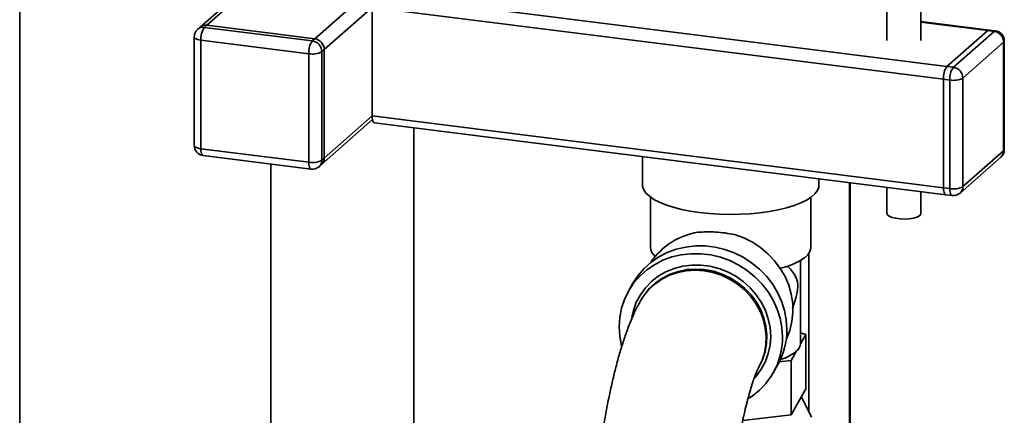
# Paper-space layout 'Blatt1' of a CAD drawing. Units: millimetres. Extents: x 0 to 5940, y 0 to 4200.
# Drawn here: x 4740 to 4982, y 1178 to 1275 of the extents above; entities that cross this region are included whole.
import ezdxf

# ---------------------------------------------------------------- set-up
doc = ezdxf.new("R2010")
doc.units = ezdxf.units.MM
doc.header["$LTSCALE"] = 10

psp = doc.layouts.new('Blatt1')

# ---------------------------------------------------------------- linework, layer by layer
at = {"color": 7, "linetype": 'Continuous', "lineweight": 35}
for p, q in [((4740.15, 1405.93), (4740.15, 1009.17)), ((4855.31, 1335.47), (4784.47, 1272.99)), ((4786.12, 1273.47), (4855.31, 1334.49)), ((4812.62, 1270.13), (4879.02, 1328.69)), ((4953.2, 1304.85), (4953.2, 1269.72)), ((4961.53, 1269.72), (4961.53, 1304.85)), ((4827.63, 1281.01), (4967.94, 1263.34)), ((4814.96, 1267.48), (4826.75, 1277.88)), ((4826.75, 1277.88), (4967.06, 1260.2)), ((4826.75, 1251.16), (4826.75, 1277.88)), ((4784.47, 1272.99), (4783.88, 1272.47)), ((4786.12, 1273.47), (4785.53, 1272.95)), ((4785.53, 1272.95), (4812.03, 1269.62)), ((4812.62, 1270.13), (4786.12, 1273.47)), ((4978.27, 1272.29), (4961.53, 1274.4)), ((4961.53, 1274.24), (4977.96, 1272.17)), ((4979.83, 1272.1), (4978.27, 1272.29)), ((4783.03, 1270.6), (4783.03, 1243.88)), ((4812.03, 1269.62), (4812.62, 1270.13)), ((4967.94, 1263.34), (4977.96, 1272.17)), ((4969.5, 1263.14), (4979.52, 1271.97)), ((4979.52, 1271.97), (4977.96, 1272.17)), ((4811.15, 1266.48), (4784.65, 1269.82)), ((4784.65, 1269.82), (4784.65, 1243.1)), ((4814.96, 1267.48), (4814.37, 1266.96)), ((4814.96, 1240.77), (4814.96, 1267.48)), ((4981.86, 1269.32), (4971.84, 1260.49)), ((4981.86, 1242.61), (4981.86, 1269.32)), ((4982.02, 1242.9), (4982.02, 1269.62)), ((4811.15, 1239.77), (4811.15, 1266.48)), ((4814.37, 1266.96), (4814.37, 1240.25)), ((4967.94, 1263.34), (4969.5, 1263.14)), ((4967.06, 1233.49), (4967.06, 1260.2)), ((4968.62, 1260), (4967.06, 1260.2)), ((4971.84, 1260.49), (4971.84, 1233.77)), ((4968.62, 1233.29), (4968.62, 1260)), ((4814.96, 1240.77), (4826.75, 1251.16)), ((4826.75, 1251.16), (4967.06, 1233.49)), ((4814.28, 1239.19), (4826.83, 1250.26)), ((4827.32, 1249.46), (4967.63, 1231.79)), ((4836.94, 1049.99), (4836.94, 1248.25)), ((4784.65, 1243.1), (4811.15, 1239.77)), ((4785.22, 1241.4), (4811.72, 1238.06)), ((4893.15, 1241.17), (4893.15, 1234.16)), ((4971.16, 1232.19), (4981.17, 1241.03)), ((4971.84, 1233.77), (4981.86, 1242.61)), ((4801.88, 1239.3), (4801.88, 1001.39)), ((4813.69, 1238.67), (4814.28, 1239.19)), ((4814.37, 1240.25), (4814.96, 1240.77)), ((4936.49, 1234.16), (4936.49, 1235.71)), ((4944.01, 1148.48), (4944.01, 1234.76)), ((4944.17, 1148.46), (4944.17, 1234.74)), ((4953.2, 1233.6), (4953.2, 1227.2)), ((4895.11, 1231.16), (4895.11, 1218.84)), ((4934.53, 1218.84), (4934.53, 1231.16)), ((4961.53, 1227.2), (4961.53, 1232.55)), ((4967.06, 1233.49), (4968.62, 1233.29)), ((4967.63, 1231.79), (4969.19, 1231.59)), ((4933.99, 1178.35), (4933.99, 1217.32)), ((4927.08, 1213.7), (4926.39, 1214.35)), ((4931.99, 1195.27), (4931.99, 1215.62)), ((4890.79, 1210), (4889.71, 1208.09)), ((4892.82, 1205.98), (4892.66, 1205.7)), ((4933.3, 1197.43), (4931.98, 1195.1)), ((4931.99, 1197.81), (4933.3, 1197.43)), ((4933.3, 1184.07), (4933.3, 1197.43)), ((4931.98, 1195.1), (4931.99, 1195.27)), ((4930.99, 1193.35), (4929.67, 1191.02)), ((4929.67, 1191.02), (4926.75, 1190.68)), ((4929.67, 1177.66), (4929.67, 1191.02)), ((4921.66, 1189.25), (4921.82, 1189.54)), ((4925.23, 1187.95), (4926.31, 1189.86)), ((4933.3, 1184.07), (4929.67, 1177.66)), ((4934.62, 1177.06), (4932.17, 1182.07)), ((4929.67, 1177.66), (4917.77, 1176.27))]:
    psp.add_line(p, q, dxfattribs=at)
at = {"color": 7, "linetype": 'Continuous', "lineweight": 35, "flags": 128}
for points in [[(4978.27, 1272.29), (4978.13, 1272.28), (4977.96, 1272.17)], [(4977.96, 1272.17), (4978.13, 1272.28), (4978.27, 1272.29)], [(4784.65, 1269.82), (4784.21, 1269.89), (4783.82, 1269.99), (4783.5, 1270.11), (4783.25, 1270.25), (4783.1, 1270.41), (4783.03, 1270.57), (4783.03, 1270.6)], [(4979.52, 1271.97), (4979.69, 1272.08), (4979.83, 1272.1)], [(4981.86, 1269.32), (4981.99, 1269.48), (4982.02, 1269.62)], [(4826.75, 1251.16), (4826.76, 1250.72), (4826.81, 1250.32), (4826.9, 1249.99), (4827.01, 1249.73), (4827.14, 1249.55), (4827.29, 1249.47), (4827.32, 1249.46)], [(4784.65, 1243.1), (4784.21, 1243.18), (4783.82, 1243.28), (4783.5, 1243.4), (4783.25, 1243.54), (4783.1, 1243.7), (4783.03, 1243.86), (4783.03, 1243.88)], [(4785.22, 1241.4), (4785.19, 1241.41), (4785.04, 1241.49), (4784.91, 1241.67), (4784.8, 1241.93), (4784.71, 1242.26), (4784.66, 1242.66), (4784.65, 1243.1)], [(4981.86, 1242.61), (4981.99, 1242.77), (4982.02, 1242.9)], [(4811.72, 1238.06), (4811.7, 1238.07), (4811.54, 1238.15), (4811.41, 1238.33), (4811.3, 1238.59), (4811.22, 1238.92), (4811.17, 1239.32), (4811.15, 1239.77)], [(4893.15, 1234.16), (4893.18, 1233.83), (4893.44, 1233), (4893.99, 1232.18), (4894.82, 1231.39), (4895.93, 1230.63), (4897.28, 1229.92), (4898.88, 1229.27), (4900.69, 1228.69), (4902.69, 1228.18), (4904.86, 1227.75), (4907.16, 1227.41), (4909.57, 1227.16), (4912.04, 1227), (4914.55, 1226.94), (4917.07, 1226.98), (4919.56, 1227.12), (4921.98, 1227.35), (4924.31, 1227.67), (4926.5, 1228.08), (4928.54, 1228.57), (4930.4, 1229.14), (4932.04, 1229.78), (4933.45, 1230.48), (4934.61, 1231.22), (4935.5, 1232.01), (4936.11, 1232.82), (4936.43, 1233.66), (4936.49, 1234.16)], [(4967.06, 1233.49), (4967.08, 1233.04), (4967.13, 1232.64), (4967.21, 1232.31), (4967.32, 1232.05), (4967.45, 1231.87), (4967.61, 1231.79), (4967.63, 1231.79)], [(4967.63, 1231.79), (4967.61, 1231.79), (4967.45, 1231.87), (4967.32, 1232.05), (4967.21, 1232.31), (4967.13, 1232.64), (4967.08, 1233.04), (4967.06, 1233.49)], [(4969.19, 1231.59), (4969.16, 1231.59), (4969.01, 1231.68), (4968.88, 1231.85), (4968.77, 1232.11), (4968.69, 1232.45), (4968.64, 1232.84), (4968.62, 1233.29)], [(4961.53, 1227.2), (4961.48, 1226.98), (4961.15, 1226.62), (4960.54, 1226.3), (4959.7, 1226.05), (4958.68, 1225.88), (4957.56, 1225.81), (4956.43, 1225.85), (4955.37, 1225.98), (4954.46, 1226.2), (4953.76, 1226.5), (4953.33, 1226.85), (4953.2, 1227.2)], [(4928.45, 1196.25), (4928.51, 1196.37), (4929.31, 1198.42), (4929.84, 1200.58), (4930.08, 1202.8), (4930.03, 1205.05), (4929.68, 1207.3), (4929.06, 1209.5), (4928.15, 1211.63), (4926.99, 1213.66), (4925.58, 1215.54), (4923.95, 1217.26), (4922.13, 1218.78), (4920.14, 1220.09), (4918.01, 1221.16), (4915.77, 1221.97)], [(4928.61, 1198.67), (4928.47, 1201), (4928.03, 1203.31), (4927.31, 1205.58), (4926.32, 1207.76), (4925.06, 1209.83), (4923.57, 1211.75), (4921.86, 1213.5), (4919.95, 1215.06), (4917.88, 1216.39), (4915.67, 1217.48), (4913.35, 1218.32), (4910.97, 1218.89), (4908.55, 1219.18), (4906.13, 1219.19), (4903.75, 1218.92), (4901.44, 1218.38), (4899.23, 1217.56), (4897.16, 1216.49), (4895.25, 1215.18), (4893.54, 1213.64), (4892.04, 1211.91), (4890.79, 1210)], [(4927.53, 1196.76), (4927.38, 1199.09), (4926.95, 1201.4), (4926.23, 1203.67), (4925.23, 1205.85), (4923.98, 1207.92), (4922.48, 1209.84), (4920.77, 1211.59), (4918.86, 1213.15), (4916.79, 1214.48), (4914.58, 1215.57), (4912.27, 1216.41), (4909.89, 1216.98), (4907.47, 1217.27), (4905.05, 1217.28), (4902.67, 1217.01), (4900.35, 1216.47), (4898.15, 1215.65), (4896.07, 1214.58), (4894.17, 1213.27), (4892.45, 1211.73), (4890.96, 1210), (4889.71, 1208.09), (4888.71, 1206.03), (4887.99, 1203.86), (4887.55, 1201.6), (4887.41, 1199.29), (4887.55, 1196.96), (4887.99, 1194.64), (4888.01, 1194.55)], [(4927.08, 1213.7), (4928.89, 1214.24), (4930.48, 1214.85), (4931.83, 1215.53), (4932.93, 1216.25), (4933.75, 1217.01), (4934.28, 1217.8), (4934.52, 1218.61), (4934.53, 1218.84)], [(4890.51, 1201.62), (4890.89, 1203.33), (4891.62, 1205.32), (4892.61, 1207.19), (4893.86, 1208.9), (4895.34, 1210.43), (4897.02, 1211.74), (4898.89, 1212.82), (4900.9, 1213.65), (4903.03, 1214.2), (4905.23, 1214.49), (4907.47, 1214.49), (4909.71, 1214.2), (4911.91, 1213.64), (4914.04, 1212.82), (4916.05, 1211.74), (4917.91, 1210.43), (4919.6, 1208.9), (4921.08, 1207.19), (4922.33, 1205.32), (4923.32, 1203.32), (4924.04, 1201.24), (4924.48, 1199.1), (4924.63, 1196.94), (4924.48, 1194.8), (4924.04, 1192.72), (4923.32, 1190.72), (4922.33, 1188.85), (4921.08, 1187.14), (4920.57, 1186.57)], [(4892.65, 1205.67), (4893.36, 1206.8), (4894.65, 1208.41), (4896.17, 1209.82), (4897.89, 1211.01), (4899.77, 1211.97), (4901.79, 1212.66), (4903.9, 1213.08), (4906.07, 1213.22), (4908.25, 1213.09), (4910.42, 1212.67), (4912.53, 1211.98), (4914.55, 1211.03), (4916.43, 1209.85), (4918.14, 1208.44), (4919.67, 1206.83), (4920.96, 1205.06), (4922.01, 1203.15), (4922.8, 1201.15), (4923.31, 1199.07), (4923.53, 1196.97), (4923.45, 1194.88), (4923.09, 1192.83), (4922.44, 1190.87), (4921.67, 1189.28)], [(4892.82, 1205.98), (4893.52, 1207.09), (4894.81, 1208.69), (4896.34, 1210.11), (4898.05, 1211.3), (4899.93, 1212.25), (4901.95, 1212.94), (4904.06, 1213.37), (4906.23, 1213.51), (4908.41, 1213.37), (4910.58, 1212.95), (4912.69, 1212.27), (4914.71, 1211.32), (4916.59, 1210.13), (4918.31, 1208.72), (4919.83, 1207.12), (4921.12, 1205.35), (4922.18, 1203.44), (4922.96, 1201.43), (4923.47, 1199.36), (4923.69, 1197.25), (4923.62, 1195.16), (4923.25, 1193.11), (4922.6, 1191.15), (4921.82, 1189.54)]]:
    psp.add_lwpolyline(points, dxfattribs=at)
at = {"color": 7, "linetype": 'Continuous', "lineweight": 35}
for centre, radius, start, end in [((4785.53, 1270.6), 2.5, 131.4096, 180), ((4785.24, 1270.89), 2.08, 81.8416, 130.6612), ((4785.82, 1271.41), 2.08, 81.8416, 130.6612), ((4789.56, 1270.13), 4.92, 144.9309, 183.5931), ((4812.23, 1267.43), 2.73, 1.0587, 81.7605), ((4979.13, 1269.27), 2.73, 1.0587, 81.7605), ((4979.52, 1269.62), 2.5, 0, 82.8192), ((4816.06, 1266.79), 4.92, 144.9309, 183.5931), ((4811.64, 1266.91), 2.73, 1.0587, 81.7605), ((4812.07, 1271.31), 4.92, 259.2261, 297.8883), ((4971.97, 1260.51), 4.92, 144.9309, 183.5931), ((4973.53, 1260.31), 4.92, 144.9309, 183.5931), ((4969.11, 1260.44), 2.73, 1.0587, 81.7605), ((4969.54, 1264.84), 4.92, 259.2261, 297.8883), ((4785.53, 1243.88), 2.5, 180, 262.8192), ((4979.52, 1242.9), 2.5, 311.4096, 0), ((4979.77, 1242.57), 2.08, 312.158, 0.9777), ((4812.07, 1244.6), 4.92, 259.2261, 297.8883), ((4812.03, 1240.55), 2.5, 262.8192, 311.4096), ((4812.29, 1240.21), 2.08, 312.158, 0.9777), ((4812.88, 1240.73), 2.08, 312.158, 0.9777), ((4969.54, 1238.12), 4.92, 259.2261, 297.8883), ((4969.76, 1233.74), 2.08, 312.158, 0.9777), ((4969.5, 1234.07), 2.5, 262.8192, 311.4096), ((4909.48, 1205.54), 17.22, 99.1123, 146.1858), ((4898.2, 1219.04), 3.09, 183.6475, 231.7878), ((4910.82, 1198.61), 17.8, 330.5357, 0.1714), ((4909.82, 1196.69), 17.71, 301.7326, 0.2258), ((4929.19, 1195.52), 2.82, 309.5831, 351.3003), ((4923.93, 1201.88), 11.08, 286.2079, 309.6118)]:
    psp.add_arc(centre, radius, start, end, dxfattribs=at)
for points, knots in [([(4915.77, 1221.97), (4915, 1222.12), (4913.45, 1222.41), (4911.12, 1222.63), (4908.84, 1222.69), (4907.46, 1222.59), (4906.75, 1222.54)], [0, 0, 0, 0, 0.250968, 0.509129, 0.751258, 1, 1, 1, 1]), ([(4928.72, 1214.26), (4929.06, 1213.91), (4930.04, 1212.92), (4930.76, 1211.7), (4931.17, 1210.49), (4931.28, 1209.85), (4931.3, 1209.24), (4931.23, 1208.29), (4930.88, 1206.4), (4930.35, 1204.85), (4929.98, 1203.78)], [0, 0, 0, 0, 0.15208, 0.43957, 0.522899, 0.574373, 0.613587, 0.652751, 0.760661, 1, 1, 1, 1]), ([(4892.66, 1205.7), (4892.42, 1205.26), (4891.7, 1203.95), (4890.61, 1201.61), (4889.45, 1198.7), (4888.37, 1195.57), (4887.41, 1192.38), (4886.5, 1189.03), (4885.68, 1185.61), (4884.92, 1182.11), (4884.21, 1178.51), (4883.54, 1174.8), (4882.93, 1171.01), (4882.35, 1167.12), (4881.82, 1163.14), (4881.33, 1159.1), (4880.89, 1155), (4880.49, 1150.85), (4880.13, 1146.66), (4879.83, 1142.46), (4879.57, 1138.24), (4879.36, 1134.04), (4879.21, 1129.86), (4879.1, 1125.71), (4879.05, 1122.14), (4879.04, 1119.97), (4879.04, 1119.14)], [0, 0, 0, 0, 0.023767, 0.071685, 0.124534, 0.171103, 0.219971, 0.266367, 0.311119, 0.354776, 0.397671, 0.440018, 0.481958, 0.523593, 0.564996, 0.606223, 0.647317, 0.688314, 0.729243, 0.770131, 0.811, 0.851872, 0.892763, 0.933697, 0.974699, 1, 1, 1, 1]), ([(4912.37, 1119.14), (4912.37, 1119.77), (4912.38, 1121.59), (4912.42, 1124.68), (4912.51, 1128.41), (4912.65, 1132.2), (4912.83, 1136.01), (4913.06, 1139.85), (4913.34, 1143.68), (4913.65, 1147.48), (4914.01, 1151.23), (4914.4, 1154.92), (4914.83, 1158.52), (4915.3, 1162.02), (4915.79, 1165.39), (4916.31, 1168.61), (4916.84, 1171.67), (4917.4, 1174.54), (4917.96, 1177.21), (4918.53, 1179.66), (4919.09, 1181.86), (4919.63, 1183.8), (4920.15, 1185.47), (4920.62, 1186.84), (4921.02, 1187.88), (4921.33, 1188.6), (4921.56, 1189.08), (4921.62, 1189.2), (4921.66, 1189.25)], [0, 0, 0, 0, 0.022065, 0.063832, 0.105697, 0.147659, 0.189688, 0.231757, 0.27384, 0.315907, 0.357932, 0.399887, 0.441745, 0.483471, 0.525028, 0.566371, 0.607445, 0.648185, 0.688508, 0.728313, 0.767475, 0.805841, 0.843227, 0.879421, 0.914192, 0.943817, 0.971708, 1, 1, 1, 1])]:
    psp.add_open_spline(points, degree=3, knots=knots, dxfattribs=at)

doc.saveas('drawing.dxf')
